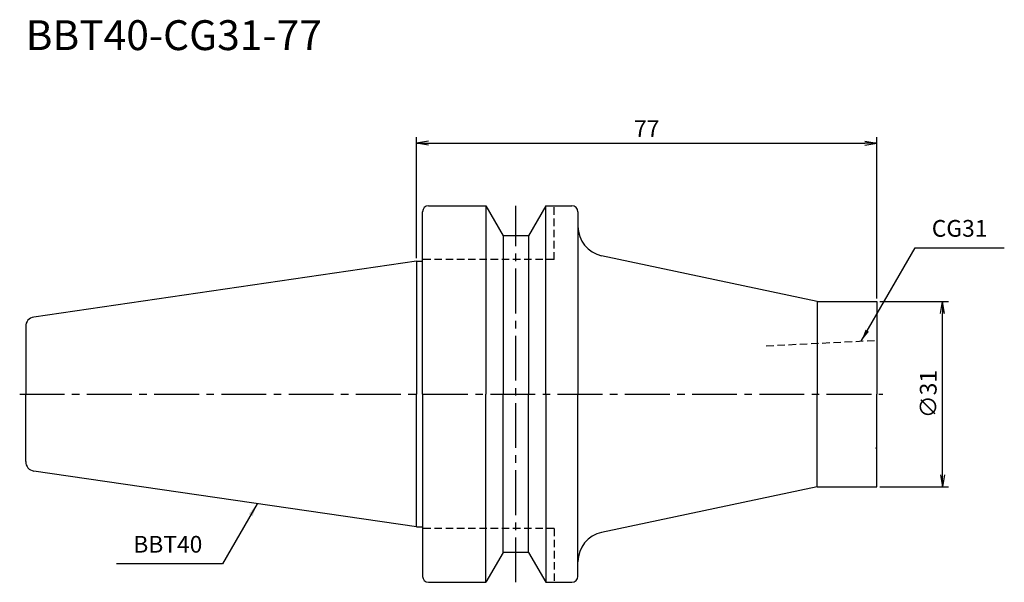
# Model space of a CAD drawing. Extents: x -66 to 98, y -32 to 63.
import ezdxf
from ezdxf.enums import TextEntityAlignment as Align

# ---------------------------------------------------------------- set-up
doc = ezdxf.new("R2010")
doc.units = 0
doc.header["$LTSCALE"] = 10
doc.header["$PDMODE"] = 1
doc.header["$PDSIZE"] = -5
doc.linetypes.add('CENTER2', pattern=[1.125, 0.75, -0.125, 0.125, -0.125])
doc.linetypes.add('HIDDEN2', pattern=[0.1875, 0.125, -0.0625])
doc.layers.get('0').update_dxf_attribs({"linetype": 'CONTINUOUS'})
doc.layers.get('DEFPOINTS').update_dxf_attribs({"linetype": 'CONTINUOUS'})
for name, color, linetype in [('240', 4, 'CONTINUOUS'), ('241', 211, 'CONTINUOUS'), ('245', 2, 'CENTER2'), ('250', 3, 'CONTINUOUS')]:
    doc.layers.add(name, color=color, linetype=linetype)
doc.styles.get("Standard").update_dxf_attribs({"font": 'romans.shx', "bigfont": 'BIGFONT.SHX'})
doc.styles.add('YOKO', font='romans.shx', dxfattribs={"bigfont": 'extfont.shx'})
doc.dimstyles.new('BIGT', dxfattribs={"dimtxt": 2.8, "dimasz": 2.23, "dimexe": 1, "dimexo": 0.5, "dimgap": 1, "dimtad": 3, "dimdec": 3, "dimtxsty": 'STANDARD', "dimblk1": 'OPEN', "dimblk2": 'OPEN', "dimsah": 1, "dimcen": 0, "dimclrd": 256, "dimclre": 256, "dimclrt": 40, "dimazin": 3, "dimtfac": 1, "dimtdec": 3, "dimtix": 1, "dimtmove": 0, "dimatfit": 3, "dimtolj": 1})

# ---------------------------------------------------------------- blocks, each defined once
blk = doc.blocks.new('_OPEN')
at = {"color": 0, "linetype": 'BYBLOCK'}
for p, q in [((-1, 0.167), (0, 0)), ((-1, -0.167), (0, 0)), ((0, 0), (-1, 0))]:
    blk.add_line(p, q, dxfattribs=at)
blk = doc.blocks.new('*D3')
at = {"layer": '250', "linetype": 'CONTINUOUS'}
for p, q in [((0, 22.73), (0, 43)), ((77, 16), (77, 43)), ((2, 42), (75, 42))]:
    blk.add_line(p, q, dxfattribs=at)
at = {"layer": 'DEFPOINTS', "color": 0, "linetype": 'CONTINUOUS'}
for p in [(77, 42), (0, 22.23), (77, 15.5)]:
    blk.add_point(p, dxfattribs=at)
at = {"layer": '250', "linetype": 'CONTINUOUS', "xscale": 2, "yscale": 2, "zscale": 2, "rotation": 180}
blk.add_blockref('_OPEN', (0, 42), dxfattribs=at)
at = {"layer": '250', "linetype": 'CONTINUOUS', "xscale": 2, "yscale": 2, "zscale": 2}
blk.add_blockref('_OPEN', (77, 42), dxfattribs=at)
at = {"layer": '250', "color": 40, "linetype": 'CONTINUOUS', "insert": (38.5, 44.4), "char_height": 2.8, "attachment_point": 5}
blk.add_mtext('\\A1;77', dxfattribs=at)
blk = doc.blocks.new('*D5')
at = {"layer": '250', "linetype": 'CONTINUOUS'}
for p, q in [((77.5, 15.5), (89, 15.5)), ((88, -13.5), (88, 13.5)), ((77.5, -15.5), (89, -15.5))]:
    blk.add_line(p, q, dxfattribs=at)
at = {"layer": 'DEFPOINTS', "color": 0, "linetype": 'CONTINUOUS'}
for p in [(77, 15.5), (88, 15.5), (77, -15.5)]:
    blk.add_point(p, dxfattribs=at)
at = {"layer": '250', "linetype": 'CONTINUOUS', "xscale": 2, "yscale": 2, "zscale": 2}
for p, rotation in [((88, 15.5), 90), ((88, -15.5), 270)]:
    blk.add_blockref('_OPEN', p, dxfattribs=dict(at, rotation=rotation))
at = {"layer": '250', "color": 40, "linetype": 'CONTINUOUS', "insert": (85.6, 0), "char_height": 2.8, "attachment_point": 5, "rotation": 90}
blk.add_mtext('\\A1;{\\H2.8;∅}31', dxfattribs=at)
blk = doc.blocks.new('1')
at = {"layer": '240', "linetype": 'CONTINUOUS'}
for p, q in [((2, 31.5), (11.6, 31.5)), ((11.6, 31.5), (14.49, 26.5)), ((21.6, 31.5), (18.71, 26.5)), ((21.6, 31.5), (26, 31.5)), ((1, 22.23), (1, 30.5)), ((27, 30.5), (27, 28.05)), ((18.71, 26.5), (14.49, 26.5)), ((0, 22.23), (-64.03, 12.89)), ((-65.4, 11.3), (-65.4, 0)), ((-65.4, -11.3), (-65.4, 0)), ((0, -22.23), (-64.03, -12.89)), ((1, -22.23), (1, -30.5)), ((14.49, -26.5), (11.6, -31.5)), ((18.71, -26.5), (14.49, -26.5)), ((18.71, -26.5), (21.6, -31.5)), ((27, -30.5), (27, -28.05)), ((2, -31.5), (11.6, -31.5)), ((21.6, -31.5), (26, -31.5))]:
    blk.add_line(p, q, dxfattribs=at)
at = {"layer": '240'}
for p, q in [((66.99, 15.5), (30.96, 23.16)), ((0, 22.23), (1, 22.23)), ((66.99, 15.5), (77, 15.5)), ((77, 15.5), (77, 0)), ((77, -15.5), (77, 0)), ((66.99, -15.5), (30.96, -23.16)), ((66.99, -15.5), (77, -15.5)), ((0, -22.23), (1, -22.23))]:
    blk.add_line(p, q, dxfattribs=at)
at = {"layer": '240', "linetype": 'CONTINUOUS'}
for centre, radius, start, end in [((2, 30.5), 1, 90, 180), ((26, 30.5), 1, 0, 90), ((-63.8, 11.3), 1.6, 98.2971, 180), ((-63.8, -11.3), 1.6, 180, 261.7029), ((2, -30.5), 1, 180, 270), ((26, -30.5), 1, 270, 0)]:
    blk.add_arc(centre, radius, start, end, dxfattribs=at)
at = {"layer": '240'}
for centre, start, end in [((32, 28.05), 180, 258.0014), ((32, -28.05), 101.9986, 180)]:
    blk.add_arc(centre, 5, start, end, dxfattribs=at)
at = {"layer": '241', "linetype": 'CONTINUOUS'}
for p, q in [((11.6, 31.5), (11.6, 0)), ((21.6, 0), (21.6, 31.5)), ((27, 28.05), (27, 0)), ((14.49, 26.5), (14.49, 0)), ((18.71, 26.5), (18.71, 0)), ((0, 22.23), (0, 0)), ((0, -22.23), (0, 0)), ((11.6, -31.5), (11.6, 0)), ((14.49, -26.5), (14.49, 0)), ((18.71, -26.5), (18.71, 0)), ((21.6, 0), (21.6, -31.5)), ((27, -28.05), (27, 0)), ((76.85, -9.03), (76.79, -8.99))]:
    blk.add_line(p, q, dxfattribs=at)
at = {"layer": '241', "linetype": 'HIDDEN2'}
for p, q in [((23, 22.5), (23, 31.5)), ((23, 22.5), (1, 22.5)), ((58.5, 8.08), (77, 9)), ((23, -22.5), (1, -22.5)), ((23, -22.5), (23, -31.5))]:
    blk.add_line(p, q, dxfattribs=at)
at = {"layer": '241'}
for p, q in [((1, 0), (1, 22.23)), ((66.99, 15.5), (66.99, 0)), ((1, 0), (1, -22.23)), ((66.99, -15.5), (66.99, 0))]:
    blk.add_line(p, q, dxfattribs=at)
at = {"layer": '245', "linetype": 'CENTER2'}
for p, q in [((16.6, -31.5), (16.6, 31.5)), ((-66.4, 0), (78, 0))]:
    blk.add_line(p, q, dxfattribs=at)

msp = doc.modelspace()

# ---------------------------------------------------------------- linework, layer by layer
at = {"layer": '250', "linetype": 'CONTINUOUS'}
for p, q in [((83.3917, 24.4569), (98.3251, 24.4569)), ((-32.4584, -28.4095), (-50.1917, -28.4095))]:
    msp.add_line(p, q, dxfattribs=at)

# ---------------------------------------------------------------- block references
at = {"layer": '245'}
msp.add_blockref('1', (0, 0), dxfattribs=at)

# ---------------------------------------------------------------- texts
at = {"layer": '241', "style": 'YOKO'}
msp.add_text('BBT40-CG31-77', height=5, dxfattribs=at).set_placement((-65.4, 56), align=Align.BOTTOM_LEFT)
at = {"layer": '250', "color": 40, "linetype": 'CONTINUOUS', "char_height": 2.8, "attachment_point": 7, "style": 'YOKO'}
for s, insert in [('CG31', (86.1917, 25.4569)), ('BBT40', (-47.3917, -27.4095))]:
    msp.add_mtext(s, dxfattribs=dict(at, insert=insert))

# ---------------------------------------------------------------- dimensions: what is measured, and where the dimension line sits
at = {"layer": '250', "linetype": 'CONTINUOUS'}
dim = msp.add_linear_dim(base=(77, 42), p1=(0, 22.225), p2=(77, 15.5002), dimstyle='BIGT', override={"dimasz": 2}, dxfattribs=at)
dim.commit()
dim.dimension.update_dxf_attribs({"geometry": '*D3', "text_midpoint": (38.5, 44.4)})
dim = msp.add_linear_dim(base=(88, 15.5002), p1=(77, -15.4998), p2=(77, 15.5002), angle=90, text='{\\H2.8;∅}<>', dimstyle='BIGT', override={"dimasz": 2}, dxfattribs=at)
dim.commit()
dim.dimension.update_dxf_attribs({"geometry": '*D5', "text_midpoint": (88, 0), "dimtype": 160})

# ---------------------------------------------------------------- leaders
msp.add_leader([(74.3925, 8.8698), (83.3917, 24.4569)], dimstyle='BIGT', override={"dimtxt": 4, "dimasz": 2, "dimexe": 2, "dimexo": 2, "dimadec": 3, "dimazin": 2, "dimlwd": -1, "dimlwe": -1}, dxfattribs=at)
msp.add_leader([(-26.6444, -18.3394), (-32.4584, -28.4095)], dimstyle='BIGT', dxfattribs=at)

doc.saveas('drawing.dxf')
